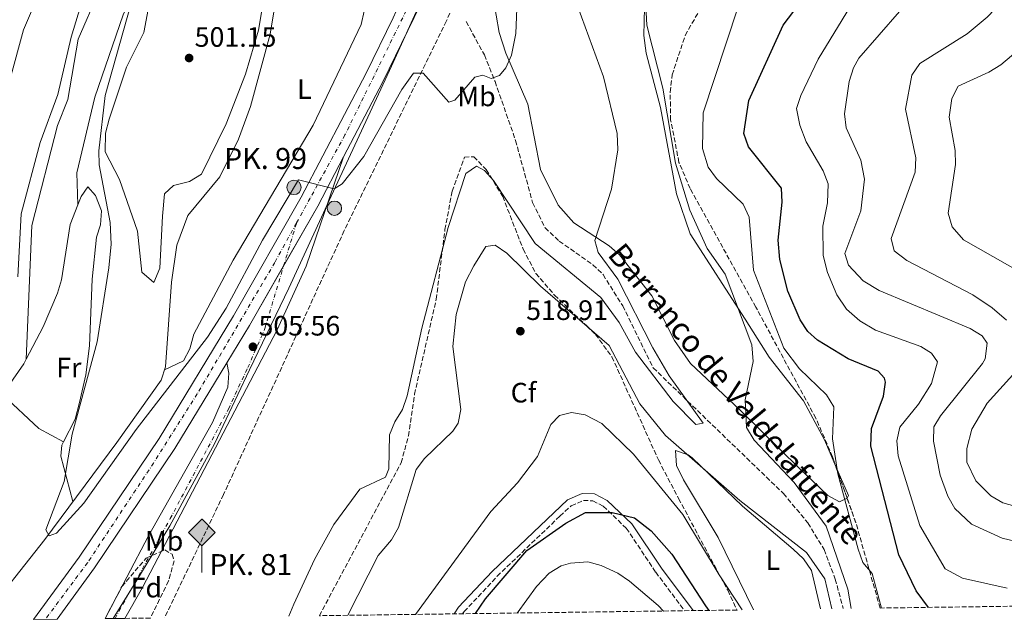
# Model space of a CAD drawing. Units: metres. Extents: x 594833 to 598327, y 4652734 to 4655094.
# Drawn here: x 596811 to 597163, y 4652760 to 4652974 of the extents above; entities that cross this region are included whole.
import ezdxf
from ezdxf.enums import TextEntityAlignment as Align

# ---------------------------------------------------------------- set-up
doc = ezdxf.new("R2010")
doc.units = ezdxf.units.M
doc.header["$MEASUREMENT"] = 0
for name, pattern in [('DGN Style 2', [1.7399219301090239, 1.043953158065414, -0.6959687720436097]), ('DGN Style 3', [2.435890702152634, 1.739921930109024, -0.6959687720436097]), ('DGN Style 4', [2.7856150101045474, 1.391937544087219, -0.6959687720436097, 0.001739921930109024, -0.6959687720436097])]:
    doc.linetypes.add(name, pattern=pattern)
for name, color, linetype, lineweight in [('Acequia sin especificar', 4, 'Continuous', 0), ('Barranco lineal', 142, 'DGN Style 3', 13), ('Camino', 7, 'DGN Style 3', 0), ('Carretera', 9, 'Continuous', 0), ('Cota de punto acotado terreno', 7, 'Continuous', 0), ('Curva de nivel directora', 30, 'Continuous', 30), ('Curva de nivel intermedia', 30, 'Continuous', 0), ('Eje de carretera', 7, 'DGN Style 4', 0), ('Eje pista pavimentada', 7, 'DGN Style 4', 0), ('Etiqueta de uso rústico', 92, 'Continuous', 0), ('Etiqueta de zona arbolada', 92, 'Continuous', 0), ('Hito kilométrico (PK) carretera', 7, 'Continuous', 0), ('Hito kilométrico ferrocarril', 7, 'Continuous', 0), ('Límite de municipio', 7, 'Continuous', 0), ('Línea blanca (vial)', 7, 'Continuous', 13), ('Línea de asfalto', 7, 'Continuous', 13), ('Línea de cambio de uso (parcela vista)', 92, 'Continuous', 0), ('Línea de ferrocarril desmantelado', 7, 'DGN Style 3', 0), ('Margen derecho', 7, 'Continuous', 0), ('pavimentado', 23, 'Continuous', 0), ('Pontón-alcantarilla (pasos de agua)', 1, 'DGN Style 2', 0), ('Punto acotado terreno (símbolo)', 7, 'Continuous', 0), ('Texto de arroyo-regatas y barrancos', 142, 'Continuous', 0), ('Texto de Punto Kilométrico carretera', 7, 'Continuous', 0), ('Texto de Punto Kilométrico Ferrocarril', 7, 'Continuous', 0), ('Zona arbolada', 92, 'DGN Style 3', 0)]:
    doc.layers.add(name, color=color, linetype=linetype, lineweight=lineweight)
doc.styles.add('Style-Arial', font='arial.ttf')

# ---------------------------------------------------------------- blocks, each defined once
blk = doc.blocks.new('5PATER')
at = {"layer": 'Punto acotado terreno (símbolo)', "linetype": 'Continuous', "lineweight": 0}
h = blk.add_hatch(color=51, dxfattribs=at)
edge = h.paths.add_edge_path()
edge.add_ellipse((0, 0), major_axis=(-0.1095731443231308, -0.1110710700762829), ratio=0.9994222409660317, start_angle=0, end_angle=360)
blk = doc.blocks.new('5HITFE')
at = {"layer": 'Carretera', "linetype": 'Continuous', "lineweight": 0}
blk.add_hatch(color=2, dxfattribs=at).paths.add_polyline_path([(0, 0.9550000000000001), (-0.475, 1.43), (0, 1.905), (0.005, 1.91), (0.475, 1.43)])
at = {"layer": 'Carretera', "color": 4, "linetype": 'Continuous', "lineweight": 0}
blk.add_line((0, 0.9550000000000001), (-0.475, 1.43), dxfattribs=at)
at = {"layer": 'Carretera', "color": 7, "linetype": 'Continuous', "lineweight": 0}
blk.add_line((0, 0.9550000000000001), (0, 0), dxfattribs=at)
at = {"layer": 'Carretera', "color": 7, "linetype": 'Continuous', "lineweight": 0, "flags": 128}
blk.add_lwpolyline([(0, 0.9550000000000001), (0.475, 1.43), (0.005, 1.91), (0, 1.905), (-0.475, 1.43), (0, 0.9550000000000001)], close=True, dxfattribs=at)
blk = doc.blocks.new('5HITCA')
at = {"layer": 'Pontón-alcantarilla (pasos de agua)', "linetype": 'Continuous', "lineweight": 0}
h = blk.add_hatch(color=1, dxfattribs=at)
edge = h.paths.add_edge_path()
edge.add_arc((0, 0), 0.2558578010358639, 0, 360)
at = {"layer": 'Pontón-alcantarilla (pasos de agua)', "color": 7, "linetype": 'Continuous', "lineweight": 0}
blk.add_circle((0, 0), 0.2558578010358639, dxfattribs=at)

msp = doc.modelspace()

# ---------------------------------------------------------------- linework, layer by layer
at = {"layer": 'Acequia sin especificar', "color": 4, "linetype": 'Continuous', "lineweight": 0}
msp.add_polyline3d([(596797.5, 4652759.960000001, 505.0299999999989), (596820.4199999999, 4652788.82, 504.4600000000065), (596846.0700000003, 4652823.33, 502.6999999999971), (596861.8499999996, 4652845.529999999, 502.3600000000006), (596863.4500000002, 4652850.279999999, 502.1900000000023), (596865.6100000005, 4652880.49, 501.8600000000006), (596867.4500000002, 4652893.680000001, 501.5899999999965), (596871.4000000004, 4652904.279999999, 501.3800000000047), (596882.8399999999, 4652918.01, 501.3300000000018), (596889.4299999997, 4652931.49, 501.2700000000041), (596893.7699999996, 4652943.180000001, 500.7799999999989), (596900.6799999997, 4652968.960000001, 500.5200000000041), (596905.6699999999, 4652999.359999999, 499.9499999999971), (596910.2999999998, 4653015.189999999, 499.7400000000052)], dxfattribs=at)
at = {"layer": 'Barranco lineal', "color": 142, "linetype": 'DGN Style 3', "lineweight": 13}
msp.add_polyline3d([(596970.5899999999, 4652973.4, 503.6399999999995), (596977.1500000004, 4652961.51, 503.820000000007), (596980.9199999999, 4652952.039999999, 504.6900000000023), (596988.2400000002, 4652931.060000001, 505.4799999999959), (596994.3399999999, 4652908.859999999, 506.2200000000012), (596998.7800000003, 4652899.92, 506.5), (597003.7999999998, 4652895.16, 506.7700000000041), (597015.8399999999, 4652886.699999999, 506.7799999999989), (597019.4400000004, 4652883.199999999, 507), (597026.4800000006, 4652872.08, 507.9199999999983), (597037.3300000001, 4652849.960000001, 508.9400000000023), (597083.7599999999, 4652805.16, 510.8300000000018), (597092.5, 4652794.699999999, 511.3899999999995), (597098.25, 4652785.210000001, 512.3099999999977), (597102.2400000002, 4652774.67, 513.570000000007), (597105.1299999999, 4652764.15, 514.070000000007)], dxfattribs=at)
at = {"layer": 'Camino', "color": 7, "linetype": 'DGN Style 3', "lineweight": 0}
msp.add_polyline3d([(596969.3799999993, 4652762.300000001, 523.7299999999959), (596969.8799999978, 4652763.050000003, 523.7299999999959), (596981.6700000005, 4652775.640000001, 524.1000000000058), (597004.0799999982, 4652797.100000003, 524.279999999999), (597008.1000000016, 4652800.809999999, 524.279999999999), (597012.4299999988, 4652802.690000001, 524.4600000000065), (597015.7800000015, 4652802.539999999, 524.4600000000065), (597019.5100000021, 4652800.660000001, 524.8300000000019), (597027.7300000008, 4652792.780000002, 525.1999999999971), (597038.2099999995, 4652777.140000001, 526.1199999999955), (597048.5300000014, 4652763.38, 526.6100000000007)], dxfattribs=at)
at = {"layer": 'Carretera', "color": 9, "linetype": 'Continuous', "lineweight": 0}
msp.add_polyline3d([(597034.6600000004, 4653137.319999999, 498.9100000000035), (597016.7399999987, 4653107.780000002, 499.3099999999977), (596940.8900000001, 4652951.989999999, 504.1900000000023), (596926.9100000013, 4652925.239999998, 504.3300000000018), (596917.7000000001, 4652907.609999999, 504.4199999999983), (596893.3999999992, 4652865.069999999, 505.3300000000018), (596885.3200000012, 4652851.789999999, 505.8500000000058), (596866.7199999979, 4652821.220000001, 507.070000000007), (596838.0799999984, 4652778.649999999, 508.5299999999989), (596824.73, 4652760.330000001, 509.4700000000012), (596816.3900000005, 4652760.210000001, 509.6699999999983), (596832.6099999989, 4652782.469999999, 508.5299999999989), (596861.1000000008, 4652824.82, 507.070000000007), (596887.649999998, 4652868.449999999, 505.3300000000018), (596911.8500000006, 4652910.809999999, 504.4199999999983), (596934.9299999989, 4652954.989999998, 504.1900000000023), (596944.5599999981, 4652974.770000001, 503.0500000000029), (596945.6900000012, 4652977.09, 503.0200000000041), (597010.879999998, 4653110.98, 499.3099999999977), (597029.0300000021, 4653140.899999998, 498.9100000000035)], dxfattribs=at)
at = {"layer": 'Curva de nivel directora', "color": 30, "linetype": 'Continuous', "lineweight": 30, "flags": 128}
for points, elevation in [([(597135.5199999979, 4652764.560000001), (597131.1199999992, 4652770.41), (597124.9099999998, 4652783.350000001), (597114.9099999996, 4652822.020000001), (597115.150000001, 4652828.380000002), (597119.4999999985, 4652839.820000002), (597120.1399999999, 4652844.84), (597119.7699999989, 4652846.29), (597117.5099999991, 4652848.82), (597106.8200000006, 4652853.220000002), (597095.9399999996, 4652859.810000001), (597092.5299999987, 4652862.930000002), (597089.7599999993, 4652867.12), (597085.3899999995, 4652877.350000001), (597082.5099999984, 4652888.550000001), (597081.9000000005, 4652895.54), (597083.3299999987, 4652909.029999999), (597083.0899999996, 4652913.980000001), (597071.3700000005, 4652928.76), (597069.6799999987, 4652933.51), (597071.4699999989, 4652945.330000001), (597083.6799999997, 4652972.110000002), (597096.9700000001, 4652989.78)], 525.0000000000001), ([(596973.959999999, 4652762.359999999), (596977.4799999995, 4652767.560000001), (596992.3099999999, 4652784.900000001), (597006.1599999992, 4652794.57), (597013.1299999984, 4652798.400000001), (597022.6500000004, 4652798.450000001), (597030.6099999998, 4652796.52), (597036.6000000001, 4652791.83), (597044.0299999998, 4652783.480000001), (597055.9700000001, 4652765.140000002), (597057.1799999994, 4652763.49)], 525.0000000000006)]:
    msp.add_lwpolyline(points, dxfattribs=dict(at, elevation=elevation))
at = {"layer": 'Curva de nivel intermedia', "color": 30, "linetype": 'Continuous', "lineweight": 0, "flags": 128}
for points, elevation in [([(596910.8900000012, 4652917.029999999), (596923.5400000003, 4652913.779999999), (596926.380000001, 4652915.59), (596934.1500000005, 4652925.310000001), (596947.7100000014, 4652949.23), (596951.9000000001, 4652955.01), (596955.2900000009, 4652955.05), (596964.4500000007, 4652944.660000001), (596966.6100000021, 4652945.4), (596973.72, 4652953.640000001), (596976.6300000001, 4652954.34), (596979.5000000001, 4652953.119999998), (596982.5600000002, 4652954.17), (596984.7900000007, 4652956.880000001), (596986.8499999995, 4652961.440000001), (596988.3500000014, 4652969.109999999), (596988.7900000018, 4652981.029999999), (596987.9700000014, 4653000.489999998), (596990.6500000014, 4653012.939999999), (597009.6700000007, 4653054.279999998), (597026.5199999993, 4653085.430000001), (597043.1100000012, 4653112.61), (597061.3800000015, 4653133.71), (597109.7000000017, 4653181.960000001)], 505), ([(596771.0100000014, 4653059.929999999), (596825.0600000003, 4653038.02), (596835.3300000009, 4653032.939999999), (596836.4999999999, 4653031.819999999), (596837.6900000012, 4653028.929999999), (596837.3899999995, 4653023.929999999), (596833.1699999995, 4653012.63), (596823.4000000019, 4652995.279999998), (596812.8200000004, 4652970.430000001), (596803.2000000002, 4652935.539999999)], 515.0000000000001), ([(596810.1699999995, 4653051.970000001), (596814.8000000007, 4653048.34), (596823.2300000018, 4653045.05), (596841.0599999997, 4653040.349999999), (596846.1800000005, 4653037.519999999), (596850.2700000008, 4653034.15), (596850.7300000013, 4653032.65), (596849.5399999999, 4653023.75), (596835.9900000005, 4652988.339999998), (596829.8000000011, 4652967.909999999), (596824.9599999997, 4652947.449999998), (596818.7600000015, 4652930.25), (596811.9900000012, 4652904.859999998), (596810.7400000016, 4652882.399999999)], 510), ([(596907.3799999999, 4652761.449999999), (596909.1200000009, 4652765.75), (596916.5900000009, 4652781.67), (596923.4500000007, 4652794.139999999), (596932.7100000011, 4652806.679999999), (596941.8500000007, 4652810.970000001), (596943.0900000012, 4652814.01), (596943.3100000003, 4652826.119999998), (596945.1699999999, 4652830.77), (596947.9500000007, 4652835.079999999), (596949.5399999997, 4652839.96), (596954.8600000017, 4652864.06), (596964.2100000015, 4652900.009999999), (596970.5700000006, 4652919.289999999), (596974.3000000011, 4652921.83), (596977.2100000012, 4652920.289999999), (596980.4099999998, 4652916.699999998), (596995.2000000001, 4652894.349999999), (597018.7099999996, 4652875.039999999), (597025.1500000014, 4652866.119999998), (597031.05, 4652855.59), (597044.420000001, 4652838.020000001), (597052.5200000012, 4652829.819999999), (597055.1200000007, 4652830.289999999), (597043.0199999994, 4652847.17), (597037.140000001, 4652857.09), (597024.7699999993, 4652881.57), (597017.7199999995, 4652891.079999999), (597016.47, 4652895.390000001), (597022.5000000005, 4652913.63), (597024.6799999998, 4652927.710000001), (597024.4299999995, 4652933.519999999), (597019.5800000014, 4652953.730000001), (597006.5800000017, 4652989.539999999)], 510), ([(597163.3100000002, 4652866.999999999), (597158.2600000009, 4652871.34), (597151.2800000005, 4652876), (597127.8300000012, 4652888.279999998), (597123.2600000004, 4652891.649999999), (597122.2099999997, 4652896.109999998), (597130.7300000002, 4652919.779999998), (597130.9699999995, 4652924.789999997), (597127.3100000004, 4652942.169999998), (597129.5099999999, 4652954.259999999), (597132.4000000021, 4652958.449999999), (597149.2500000009, 4652969.069999998), (597156.4000000014, 4652974.980000001), (597162.2300000007, 4652981.039999999), (597165.2000000011, 4652985.699999998)], 540.0000000000001), ([(597107.9600000004, 4652764.189999999), (597106.730000001, 4652771.029999999), (597099.0199999998, 4652793.48), (597087.5399999998, 4652809.100000001), (597073.3799999999, 4652824.130000001), (597070.5999999995, 4652828.710000001), (597070.120000001, 4652838.55), (597073.02, 4652852.24), (597072.5000000015, 4652858.119999999), (597062.9999999999, 4652883.359999998), (597056.6200000006, 4652892.569999999), (597050.3799999999, 4652906.2), (597045.2600000014, 4652922.99), (597040.8100000012, 4652949.71), (597035.0700000012, 4652972.12), (597034.4400000009, 4652983.680000001)], 515.0000000000001), ([(596850.9900000006, 4652979.519999999), (596841.8900000012, 4652947.039999999), (596839.6600000005, 4652927.32), (596839.7800000012, 4652922.329999999), (596843.6500000004, 4652901.740000002), (596843.980000001, 4652894.09), (596843.200000001, 4652885.58), (596839.0400000013, 4652859.21), (596830.1400000008, 4652826.34), (596827.280000002, 4652809.460000001), (596820.7100000007, 4652792.199999999), (596821.9800000002, 4652790.100000001), (596824.5900000009, 4652791.05), (596834.3099999995, 4652801.689999999), (596852.9400000019, 4652827.990000002), (596878.4299999997, 4652860.92), (596885.0400000013, 4652871.21), (596897.9900000021, 4652895.539999999), (596910.8900000012, 4652917.029999999)], 505), ([(597118.7499999997, 4652764.330000001), (597115.3600000012, 4652776.650000001), (597112.1400000004, 4652780.569999999), (597110.3900000001, 4652785.33), (597103.1700000004, 4652812.17), (597101.3100000008, 4652824.619999998), (597101.74, 4652836.109999999), (597099.1100000015, 4652840.369999999), (597089.4900000012, 4652849.59), (597083.9200000011, 4652856.979999999), (597073.1100000017, 4652884.76), (597071.5100000014, 4652903.739999999), (597069.3800000012, 4652908.279999998), (597059.8600000015, 4652917.470000001), (597056.9800000006, 4652921.539999999), (597054.8600000015, 4652928.220000001), (597055.1200000007, 4652940.84), (597067.5100000004, 4652978.329999999)], 520), ([(597163.5700000017, 4652771.380000001), (597147.6799999997, 4652774.970000001), (597141.4900000005, 4652778.359999998), (597132.390000001, 4652793.8), (597124.74, 4652818.609999999), (597124.1900000002, 4652823.99), (597125.300000001, 4652828.859999998), (597131.9700000007, 4652836.989999999), (597136.5400000017, 4652844.369999998), (597138.7300000022, 4652852.16), (597136.5799999997, 4652855.180000001), (597132.7199999995, 4652857.529999998), (597116.6300000007, 4652863.390000001), (597111.0200000004, 4652866.749999999), (597106.2999999997, 4652870.84), (597102.8300000007, 4652875.949999999), (597099.4500000011, 4652883.899999999), (597097.8799999999, 4652889.98), (597097.8399999995, 4652900.429999999), (597099.4600000001, 4652908.759999999), (597099.7500000006, 4652915.59), (597097.9700000014, 4652920.259999999), (597091.8800000006, 4652930.53), (597089.6000000007, 4652936.529999999), (597088.4699999996, 4652942.430000001), (597089.9200000003, 4652947.079999999), (597096.1100000017, 4652960.07), (597108.9999999999, 4652981.189999998)], 530.0000000000001), ([(597181.3500000003, 4652784.600000001), (597161.7300000022, 4652789.289999999), (597150.8400000001, 4652794.220000001), (597144.9100000003, 4652799.859999998), (597142.4200000003, 4652804.220000001), (597139.7200000001, 4652811.649999999), (597137.2700000004, 4652823.829999999), (597137.4300000013, 4652828.95), (597139.7400000002, 4652832.84), (597154.7400000006, 4652851.500000001), (597155.7599999999, 4652853.230000001), (597156.4300000003, 4652858.710000001), (597154.6199999999, 4652861.390000002), (597150.3399999995, 4652863.990000002), (597117.9500000017, 4652877.560000001), (597112.2600000009, 4652880.989999999), (597106.9800000014, 4652886.589999998), (597105.6500000015, 4652890.769999999), (597111.3700000013, 4652905.999999999), (597112.660000001, 4652917.220000001), (597111.3300000011, 4652923.989999999), (597106.1000000008, 4652935.489999999), (597105.5800000001, 4652940.470000001), (597107.2100000016, 4652952.059999999), (597108.7200000006, 4652956.890000001), (597110.7099999997, 4652960.42), (597125.1700000013, 4652976.999999999)], 535), ([(597174.950000001, 4652880.279999998), (597147.9700000002, 4652895.55), (597143.9000000021, 4652900.279999999), (597142.5499999998, 4652905.119999998), (597145.0900000012, 4652922.480000001), (597144.9800000017, 4652927.480000001), (597142.9099999998, 4652939.380000001), (597143.8600000018, 4652945.949999998), (597146.1300000006, 4652950.430000001), (597157.0200000004, 4652955.32), (597161.2400000005, 4652958.009999999), (597167.3200000002, 4652963.119999999)], 545), ([(596928.4700000009, 4652761.74), (596939.2500000012, 4652783.019999999), (596943.9900000021, 4652788.699999998), (596946.4500000007, 4652793.07), (596952.7800000008, 4652813.730000001), (596955.8300000017, 4652817.699999998), (596965.8900000001, 4652827.4), (596967.7300000018, 4652830.199999999), (596968.7800000003, 4652835.13), (596965.9300000003, 4652857.63), (596967.0900000003, 4652868.970000001), (596970.4499999998, 4652880.649999999), (596973.4200000004, 4652886.309999999), (596977.6000000002, 4652893.249999999), (596981.0300000012, 4652893.66), (596985.1300000005, 4652890.8), (596997.1900000017, 4652879.050000002), (597021.6800000002, 4652857.980000001), (597032.6200000015, 4652837.130000001), (597041.6600000005, 4652825.800000001), (597068.2700000004, 4652802.659999999), (597091.9499999998, 4652784.159999999), (597098.5800000017, 4652774.800000001), (597101.0500000014, 4652764.09)], 515), ([(597167.5599999994, 4652800.239999999), (597162.0200000005, 4652801.810000001), (597157.72, 4652804.329999999), (597152.3500000011, 4652809.640000001), (597149.1900000006, 4652816.31), (597149.1300000002, 4652821.209999999), (597150.99, 4652828.09), (597156.4500000004, 4652837.41), (597166.6600000008, 4652848.640000001)], 540.0000000000001), ([(596952.6100000008, 4652762.070000002), (596979.4500000009, 4652798.739999999), (596988.9400000015, 4652808.930000001), (596996.1100000021, 4652818.390000001), (597000.8500000006, 4652829.73), (597003.9300000007, 4652832.96), (597008.1900000009, 4652834.02), (597013.0900000005, 4652833.259999999), (597018.9800000001, 4652830.119999999), (597030.27, 4652819.229999999), (597047.9300000002, 4652797.630000001), (597060.8099999992, 4652776.159999999), (597069.0599999994, 4652763.66)], 520), ([(596988.8299999997, 4652762.560000001), (596995.6600000005, 4652772.039999997), (597000.2500000015, 4652776.800000001), (597004.5099999995, 4652779.420000001), (597007.8900000014, 4652780.350000001), (597014.0200000004, 4652780.829999999), (597018.8000000013, 4652779.439999999), (597024.7100000011, 4652776.820000002), (597028.8600000018, 4652773.929999999), (597039.1200000013, 4652765.27), (597041.0300000003, 4652763.269999999)], 530.0000000000001)]:
    msp.add_lwpolyline(points, dxfattribs=dict(at, elevation=elevation))
at = {"layer": 'Eje de carretera', "color": 7, "linetype": 'DGN Style 4', "lineweight": 0}
for points in [[(597680.8099999983, 4653726.430000001, 481.6199999999956), (597630.1499999979, 4653680.800000002, 482.1100000000008), (597542.8500000007, 4653603.580000003, 483.699999999997), (597464.9400000012, 4653535.149999999, 485.8000000000029), (597375.3700000008, 4653455.600000003, 488.320000000007), (597258.6000000006, 4653357.59, 490.479999999996), (597223.6299999988, 4653330.210000002, 491.2299999999958), (597175.4899999975, 4653291.300000002, 493.320000000007), (597125.0399999995, 4653249.88, 495.0800000000017), (597110.8999999975, 4653236.350000001, 495.6199999999953), (597091.1400000007, 4653216.370000001, 496.6799999999931), (597072.4299999999, 4653195.550000001, 497.3200000000069), (597060.4499999994, 4653180.830000003, 497.6499999999942), (597046.5699999989, 4653160.86, 498.2100000000065), (597029.2100000005, 4653135.170000002, 498.9700000000013), (597009.0300000013, 4653100.890000001, 499.5899999999965), (596993.8999999991, 4653068.720000001, 500.5899999999965), (596979.2299999996, 4653038.140000001, 501.5399999999935), (596958.2100000001, 4652995.450000001, 502.8399999999967), (596927.399999998, 4652932.980000001, 504.3000000000029), (596914.9999999995, 4652910.480000001, 504.4199999999983), (596910.1099999989, 4652901.590000001, 504.5899999999967)], [(596910.1099999989, 4652901.590000001, 504.5899999999967), (596902.3900000008, 4652887.550000002, 504.8800000000047), (596874.7199999993, 4652840.649999999, 506.3600000000007), (596859.1600000003, 4652816.039999999, 507.3099999999977), (596835.6200000015, 4652780.5, 508.529999999999), (596820.5599999987, 4652760.27, 509.570000000007)]]:
    msp.add_polyline3d(points, dxfattribs=at)
at = {"layer": 'Eje pista pavimentada', "color": 7, "linetype": 'DGN Style 4', "lineweight": 0, "extrusion": (0.008235864211321137, 0.02753821382328326, 0.9995868233025663), "elevation": 133553.0510116097, "flags": 128}
msp.add_lwpolyline([(761316.7634204949, -4626900.487554995), (761316.7634204949, -4626916.414693078)], dxfattribs=at)
at = {"layer": 'Eje pista pavimentada', "color": 7, "linetype": 'DGN Style 4', "lineweight": 0}
msp.add_polyline3d([(596845.4099999993, 4652760.609999999, 507.7899999999935), (596865.1000000013, 4652796.220000001, 507.3399999999967), (596885.8500000006, 4652835.220000001, 506.550000000003), (596892.7600000016, 4652850.059999999, 506.179999999993), (596898.8500000003, 4652863.940000001, 505.7200000000012), (596905.5482718302, 4652886.336974637, 505.0478000000004)], dxfattribs=at)
at = {"layer": 'Límite de municipio', "color": 7, "linetype": 'Continuous', "lineweight": 0}
msp.add_polyline3d([(596844.7300000006, 4652760.600000001, 507.77), (596852.8399999999, 4652773.690000001, 507.7), (596864.9899999984, 4652793.670000002, 507.3800000000001), (596880.870000001, 4652822.859999999, 506.81), (596893.3299999982, 4652849.210000001, 506.23), (596907.4200000018, 4652878.38, 505.53), (596921.7399999984, 4652909.59, 504.91), (596944.0500000007, 4652957.550000001, 504.06), (596965.7100000009, 4653005.510000002, 502.53), (596983.5300000012, 4653043.75, 501.34), (596999.370000001, 4653076.370000001, 500.3200000000001), (597015.5899999999, 4653108.109999999, 499.3200000000001), (597027.7300000006, 4653129.75, 499.03), (597044.2699999996, 4653156.02, 498.35), (597058.7100000009, 4653175.91, 497.76), (597075.8099999987, 4653197.609999999, 497.28), (597098.4800000006, 4653222.430000001, 496.29), (597126.3599999994, 4653249.230000001, 495.06), (597169.6799999997, 4653285.109999999, 493.61)], dxfattribs=at)
at = {"layer": 'Línea blanca (vial)', "color": 7, "linetype": 'Continuous', "lineweight": 13, "extrusion": (0.3124797063105413, -0.1584596016910922, 0.9366146420892523), "elevation": -550300.7718407256, "flags": 128}
msp.add_lwpolyline([(4419819.459130742, 1472548.90868205), (4419799.569859417, 1472549.165559765), (4419775.100981968, 1472550.464504747)], dxfattribs=at)
at = {"layer": 'Línea blanca (vial)', "color": 7, "linetype": 'Continuous', "lineweight": 13, "extrusion": (0.4202296275115224, -0.221222545446607, 0.880038434130948), "elevation": -778041.6534370002, "flags": 128}
msp.add_lwpolyline([(4395280.707295644, 1442846.645646562), (4395256.229670823, 1442847.603527454), (4395240.714637503, 1442848.698489124)], dxfattribs=at)
at = {"layer": 'Línea blanca (vial)', "color": 7, "linetype": 'Continuous', "lineweight": 13}
for points in [[(597733.8500000014, 4653778.56, 481.0599999999979), (597729.5699999988, 4653773.100000001, 481.0800000000019), (597705.489999997, 4653746.25, 481.8099999999976), (597690.2399999985, 4653731.030000002, 481.6000000000058), (597655.7399999985, 4653699.590000001, 481.7100000000065), (597554.9699999976, 4653610.420000004, 483.4299999999931), (597403.8400000003, 4653476.180000001, 487.5099999999948), (597347.7199999995, 4653427.859999999, 489.2299999999959), (597276.0500000005, 4653368.04, 490.2799999999989), (597236.1900000006, 4653335.63, 490.779999999999), (597167.9499999982, 4653281.25, 493.7400000000054), (597127.8700000015, 4653247.630000001, 495.0599999999977), (597107.7699999983, 4653228.969999999, 495.8300000000018), (597087.019999999, 4653207.02, 496.3800000000048), (597069.0500000004, 4653186.199999999, 497.4499999999972), (597052.9100000003, 4653164.609999999, 498.0299999999989), (597034.6599999999, 4653137.32, 498.9100000000035), (597016.7399999984, 4653107.780000002, 499.3099999999977), (596940.8899999995, 4652951.99, 504.1900000000024), (596926.9100000008, 4652925.239999999, 504.3300000000019)], [(596944.5599999975, 4652974.770000001, 503.050000000003), (596934.9299999983, 4652954.989999999, 504.1900000000024), (596911.8500000001, 4652910.809999999, 504.4199999999983), (596887.6499999977, 4652868.45, 505.3300000000018), (596861.1000000003, 4652824.819999999, 507.070000000007), (596832.6099999985, 4652782.469999999, 508.529999999999), (596816.39, 4652760.210000001, 509.6699999999984)], [(596885.3200000008, 4652851.789999999, 505.850000000006), (596866.7199999974, 4652821.220000001, 507.070000000007), (596838.079999998, 4652778.649999999, 508.529999999999), (596824.7299999995, 4652760.330000003, 509.4700000000011)]]:
    msp.add_polyline3d(points, dxfattribs=at)
at = {"layer": 'Línea de asfalto', "color": 7, "linetype": 'Continuous', "lineweight": 13}
for points in [[(596926.9100000008, 4652925.239999999, 504.3300000000019), (596913.5899999992, 4652886.270000001, 505.7200000000012), (596903.2199999979, 4652863.500000001, 506.0200000000041), (596855.1900000006, 4652771.61, 507.8099999999978), (596848.9099999998, 4652760.66, 507.929999999993)], [(596885.3200000008, 4652851.789999999, 505.850000000006), (596885.9800000001, 4652848.04, 506.0399999999935), (596885.6400000004, 4652843.13, 506.2799999999989), (596880.2199999979, 4652830.480000001, 506.6100000000006), (596857.3999999989, 4652790.080000003, 507.5099999999947), (596841.8999999979, 4652760.56, 507.6499999999941)]]:
    msp.add_polyline3d(points, dxfattribs=at)
at = {"layer": 'Línea de cambio de uso (parcela vista)', "color": 92, "linetype": 'Continuous', "lineweight": 0, "elevation": 505.8300000000018, "flags": 128}
msp.add_lwpolyline([(596832.1995999999, 4652908.100199999), (596832.2000000002, 4652908.09)], dxfattribs=at)
at = {"layer": 'Línea de cambio de uso (parcela vista)', "color": 92, "linetype": 'Continuous', "lineweight": 0, "extrusion": (-0.5019850498514883, 0.3573179743133225, 0.7876134045064386), "elevation": 1363356.800183197, "flags": 128}
msp.add_lwpolyline([(-4136694.01291789, -1741873.056757013), (-4136707.306805188, -1741873.325514134), (-4136709.200132652, -1741873.648963977)], dxfattribs=at)
at = {"layer": 'Línea de cambio de uso (parcela vista)', "color": 92, "linetype": 'Continuous', "lineweight": 0, "extrusion": (0.0007676058171892132, 0.01957397954183576, 0.9998081166434913), "elevation": 92041.16076614303, "flags": 128}
msp.add_lwpolyline([(-414030.9554080666, -4671759.334267478), (-414030.9554080667, -4671759.344477276)], dxfattribs=at)
at = {"layer": 'Línea de cambio de uso (parcela vista)', "color": 92, "linetype": 'Continuous', "lineweight": 0, "extrusion": (-0.09476584268551032, -0.2646919943508311, 0.9596653495811365), "elevation": -1287638.226581854, "flags": 128}
msp.add_lwpolyline([(-1006432.896345422, 4397050.190018143), (-1006442.822464323, 4397051.754692109), (-1006459.039282264, 4397059.115666813)], dxfattribs=at)
at = {"layer": 'Línea de cambio de uso (parcela vista)', "color": 92, "linetype": 'Continuous', "lineweight": 0}
for points in [[(596813.7303999999, 4652853.0702, 508.2897999999987), (596815.7699999996, 4652900.75, 507.4100000000035), (596824.8700000001, 4652936.310000001, 507.429999999993), (596828.5899999999, 4652945.609999999, 507.429999999993), (596832.2100000001, 4652967.189999999, 507.3500000000058), (596846.7400000002, 4653000.480000001, 506.3999999999942), (596858.5, 4653024.59, 505.0399999999936), (596862.9699999997, 4653041.480000001, 504.8600000000006)], [(596883.9400000004, 4653039.970000001, 502.7299999999959), (596877.2699999996, 4653026.27, 504.1399999999995), (596861.1500000004, 4653001.810000001, 504.1999999999971), (596848.29, 4652975.859999999, 505.3999999999942), (596838.2400000002, 4652946.52, 505.7299999999959), (596831.7400000002, 4652919.470000001, 505.8600000000006), (596832.1995999999, 4652908.100199999, 505.8300000000018)], [(596909.0899999999, 4653011.07, 499.7899999999936), (596917.5999999996, 4653002.359999999, 500.1499999999942), (596926.1699999999, 4652986.730000001, 499.9700000000012), (596933.4100000003, 4652979.25, 500.3999999999942), (596934.2300000006, 4652977.130000001, 500.5), (596933.2000000002, 4652972.430000001, 500.6499999999942), (596916.0899999999, 4652936.480000001, 501.7400000000052), (596887.5300000003, 4652888.41, 501.9199999999983), (596873.4600000001, 4652861.930000001, 502.1100000000006), (596872.0300000003, 4652856.77, 502.2799999999989), (596869.8300000001, 4652852.460000001, 502.4100000000035), (596863.0899999999, 4652849.199999999, 502.2299999999959)], [(597049.6102, 4653008.790300001, 516.5), (597039.1600000003, 4652995.380000001, 516.3300000000017), (597036.7100000001, 4652991.060000001, 516.1300000000047), (597034.25, 4652978.49, 514.9900000000052), (597033.9699999997, 4652968.51, 513.7700000000041), (597034.7699999996, 4652962.180000001, 513.3300000000017), (597039.8899999997, 4652942.84, 513.3699999999953), (597045.6799999997, 4652911.970000001, 513.5200000000041), (597050.5599999996, 4652897.74, 513.6000000000058), (597070.0999999996, 4652867.34, 513.9199999999983), (597078.6799999997, 4652853.75, 515.2400000000052), (597090.9100000003, 4652838.17, 517.1499999999943), (597098.3600000005, 4652824.279999999, 517.1199999999953), (597102.4521000005, 4652814.8224, 517.9642000000022)], [(596857.9600000001, 4652981.609999999, 501.7299999999959), (596855.6399999997, 4652969.480000001, 501.8399999999965), (596849.4500000002, 4652957.199999999, 502.5299999999989), (596843.29, 4652938.58, 503.2599999999948), (596842.0099999999, 4652933.600000001, 503.2899999999936), (596841.8799999999, 4652927, 503.3000000000029), (596847.0599999996, 4652917.130000001, 503.3899999999995), (596853.4600000001, 4652898.640000001, 502.8800000000047), (596854.9600000001, 4652884.100000001, 503.070000000007), (596859.2300000006, 4652880.380000001, 503.0099999999948), (596861.3899999997, 4652885.470000001, 503.0200000000041), (596862.3200000003, 4652904, 502.7799999999989), (596863.04, 4652911.980000001, 502.0200000000041), (596866.3099999996, 4652915.01, 501.7899999999936), (596871.9699999997, 4652916.350000001, 501.6399999999995), (596876.1900000004, 4652919, 501.5599999999977), (596885, 4652936.949999999, 501.929999999993), (596891.9199999999, 4652954.65, 501.1900000000023), (596896.5700000003, 4652970.310000001, 500.7100000000065), (596900.7699999996, 4652994.970000001, 500.8600000000006)], [(597106.4687000001, 4652803.524300001, 518.934699999998), (597103.7699999996, 4652802.17, 520.0599999999977), (597099.5700000003, 4652804.49, 518.6300000000047), (597089.5499999998, 4652814.050000001, 516.7100000000064), (597068.2300000006, 4652834.99, 514.9499999999971), (597050.6399999997, 4652851.57, 512.4900000000052), (597044.9699999997, 4652859.699999999, 512.1399999999994), (597036.8099999996, 4652875.609999999, 511.679999999993), (597025.3300000001, 4652890.199999999, 510.4600000000065), (597021.6299999999, 4652893.470000001, 510.1499999999942), (597008.9900000002, 4652901.630000001, 509.2200000000012), (597003.4100000003, 4652907.960000001, 508.7200000000012), (596997.1900000004, 4652920.66, 507.9700000000012), (596992.6100000005, 4652943.92, 507), (596984.7599999999, 4652962.189999999, 505.4600000000065), (596982.3899999997, 4652969.5, 505.1900000000023), (596980.29, 4652982.01, 505.3300000000018)], [(596832.1995999999, 4652908.100199999, 505.8350000000065), (596833.3799999999, 4652911.09, 505.679999999993), (596835.7599999999, 4652914.460000001, 505.3000000000029), (596838.4100000003, 4652911.369999999, 505.0800000000018), (596840.6299999999, 4652905.9, 504.8999999999942), (596840.2300000006, 4652901.01, 504.7200000000012), (596838.8600000005, 4652896.51, 504.6000000000058), (596837.2400000002, 4652881.600000001, 505.1100000000006), (596836.29, 4652857.800000001, 505.3899999999995), (596834.9600000001, 4652847.439999999, 505.8000000000029), (596832.7599999999, 4652837.65, 505.820000000007), (596831.1500000004, 4652831.680000001, 505.820000000007), (596827.0290999999, 4652823.5505, 506.1518000000069)], [(596813.7303999999, 4652853.0702, 508.2906999999978), (596819.8099999996, 4652864.609999999, 506.929999999993), (596824.9299999997, 4652876.619999999, 505.7799999999989), (596826.3399999999, 4652881.350000001, 505.6999999999971), (596829.4199999999, 4652901.060000001, 506.1999999999971), (596832.1995999999, 4652908.100199999, 505.8350000000065)], [(596827.0290999999, 4652823.5505, 506.1518000000069), (596826.4299999997, 4652822.369999999, 506.1999999999971), (596826.1399999997, 4652818.52, 505.9600000000065), (596830.4100000003, 4652802.26, 503.7700000000041)], [(597073.0599999996, 4652763.710000001, 518.7700000000041), (597060.4699999997, 4652789.480000001, 517.8699999999953), (597048.0999999996, 4652810.01, 516.75), (597045.6399999997, 4652815.130000001, 516.3899999999994), (597045.25, 4652820.470000001, 515.9700000000012), (597049.8399999999, 4652818.960000001, 515.8500000000058), (597051.2000000002, 4652817.83, 515.8899999999994), (597069.2199999997, 4652800.630000001, 516.7700000000041), (597087.2199999997, 4652785.359999999, 517.6000000000058), (597090.9299999997, 4652781.84, 517.7599999999948), (597093.7400000002, 4652777.74, 517.9100000000036), (597097.04, 4652764.039999999, 518.3999999999943)], [(597102.4521000005, 4652814.8224, 517.9642000000022), (597106.9400000004, 4652804.449999999, 518.8899999999994), (597106.4800000006, 4652803.529999999, 518.929999999993), (597106.4687000001, 4652803.524300001, 518.934699999998)]]:
    msp.add_polyline3d(points, dxfattribs=at)
at = {"layer": 'Línea de ferrocarril desmantelado', "color": 7, "linetype": 'DGN Style 3', "lineweight": 0}
msp.add_polyline3d([(597667.3700000008, 4653691.78, 484.7899999999936), (597630.5500000007, 4653659.859999999, 485.0200000000041), (597538.0900000002, 4653578.249999999, 487.9499999999971), (597506.8500000013, 4653549.420000002, 488.6900000000023), (597465.0199999999, 4653514.059999999, 490.2200000000012), (597405.3400000005, 4653460.680000001, 491.6600000000035), (597141.73, 4653229.04, 498.429999999993), (597083.7899999997, 4653176.170000001, 500.0200000000041), (597043.5599999987, 4653128.510000003, 501.1600000000035), (597011.98, 4653079.530000002, 502.5599999999977), (596983.9699999987, 4653021.190000001, 504.0299999999989), (596963.5599999992, 4652973.629999998, 505.0299999999989), (596927.1499999982, 4652898.899999999, 506.1000000000058), (596884.1099999998, 4652804.82, 507.9700000000012), (596863.079999999, 4652760.850000002, 508.8699999999953)], dxfattribs=at)
at = {"layer": 'Margen derecho', "color": 7, "linetype": 'Continuous', "lineweight": 0}
msp.add_polyline3d([(596966.3500000006, 4652762.260000004, 523.7299999999959), (596967.9100000008, 4652764.600000001, 523.7299999999959), (596979.889999999, 4652777.399999999, 524.1000000000058), (597006.7199999979, 4652802.930000001, 524.279999999999), (597011.9699999985, 4652805.210000002, 524.4600000000065), (597016.4299999997, 4652805.010000004, 524.4600000000065), (597020.9699999995, 4652802.720000001, 524.8300000000019), (597029.6499999987, 4652794.399999999, 525.1999999999971), (597040.2500000001, 4652778.590000001, 526.1199999999955), (597051.6299999994, 4652763.420000004, 526.6499999999943)], dxfattribs=at)
at = {"layer": 'pavimentado', "color": 23, "linetype": 'Continuous', "lineweight": 0}
msp.add_polyline3d([(596848.9100000003, 4652760.66, 507.929999999993), (596841.8999999984, 4652760.56, 507.6499999999942), (596857.3999999993, 4652790.080000003, 507.5099999999948), (596880.2199999985, 4652830.480000001, 506.6100000000006), (596885.6400000008, 4652843.13, 506.2799999999989), (596885.9800000006, 4652848.04, 506.0399999999936), (596885.3200000012, 4652851.789999999, 505.8500000000058), (596893.3999999992, 4652865.069999999, 505.3300000000018), (596917.7000000001, 4652907.609999999, 504.4199999999983), (596926.9100000013, 4652925.239999998, 504.3300000000018), (596913.5899999996, 4652886.270000001, 505.7200000000012), (596903.2199999985, 4652863.500000001, 506.0200000000041), (596855.190000001, 4652771.61, 507.8099999999977)], close=True, dxfattribs=at)
at = {"layer": 'Zona arbolada', "color": 92, "linetype": 'DGN Style 3', "lineweight": 0, "extrusion": (-0.006552463143670389, 0.01843110686868884, 0.9998086614579541), "elevation": 82362.75755096317, "flags": 128}
msp.add_lwpolyline([(-2121171.535307389, -4183176.392897064), (-2121171.53530739, -4183188.386027445)], dxfattribs=at)
at = {"layer": 'Zona arbolada', "color": 92, "linetype": 'DGN Style 3', "lineweight": 0, "extrusion": (-0.1242341722349889, -0.02357503095492058, 0.9919728264244752), "elevation": -183356.1255402453, "flags": 128}
msp.add_lwpolyline([(-4459863.917525857, 1442484.229849799), (-4459895.324695254, 1442481.38290223), (-4459904.621093865, 1442479.927795695)], dxfattribs=at)
at = {"layer": 'Zona arbolada', "color": 92, "linetype": 'DGN Style 3', "lineweight": 0}
for points in [[(597945.54, 4652775.600000001, 551.6199999999953), (597118.25, 4652764.33, 519.6000000000058), (597109.6200000001, 4652794.66, 519.2400000000052), (597101.2300000006, 4652818.26, 518.75), (597095.3399999999, 4652832.050000001, 518.4199999999983), (597073.9199999999, 4652871.619999999, 516.9799999999959), (597050.5, 4652913.9, 516.3899999999994), (597046.5199999996, 4652923.210000001, 516.1699999999983), (597043.54, 4652938.279999999, 515.7200000000012), (597043.3899999997, 4652948.25, 515.5), (597044.0999999996, 4652954.390000001, 515.6699999999983), (597048.7300000006, 4652968.460000001, 517.7599999999948), (597053.8700000001, 4652977.49, 518.8399999999965), (597057.8099999996, 4652983.060000001, 518.9600000000064), (597067.4600000001, 4652994.529999999, 519.1499999999943), (597077.4299999997, 4653003.91, 519.2400000000052), (597102.1799999997, 4653021.01, 519.2299999999959), (597108.0899999999, 4653026.100000001, 519.279999999999), (597139.4800000006, 4653059.300000001, 521.4400000000023), (597146.6100000005, 4653066.109999999, 525), (597153.1500000004, 4653072.359999999, 525), (597164.9100000003, 4653083.609999999, 522.5500000000029)], [(597102.4521000005, 4652814.8224, 518.8214000000007), (597101.2300000006, 4652818.26, 518.75), (597095.3399999999, 4652832.050000001, 518.4199999999983), (597073.9199999999, 4652871.619999999, 516.9799999999959), (597050.5, 4652913.9, 516.3899999999994), (597046.5199999996, 4652923.210000001, 516.1699999999983), (597043.54, 4652938.279999999, 515.7200000000012), (597043.3899999997, 4652948.25, 515.5), (597044.0999999996, 4652954.390000001, 515.6699999999983), (597048.7300000006, 4652968.460000001, 517.7599999999948), (597053.8700000001, 4652977.49, 518.8399999999965), (597057.8099999996, 4652983.060000001, 518.9600000000064), (597067.4600000001, 4652994.529999999, 519.1499999999943), (597077.4299999997, 4653003.91, 519.2400000000052), (597102.1799999997, 4653021.01, 519.2299999999959), (597108.0899999999, 4653026.100000001, 519.279999999999), (597139.4800000006, 4653059.300000001, 521.4400000000023), (597146.6100000005, 4653066.109999999, 525), (597153.1500000004, 4653072.359999999, 525), (597164.9100000003, 4653083.609999999, 522.5500000000029)], [(596918.2800000003, 4652761.600000001, 514.3600000000006), (596947.4100000003, 4652816.07, 512.029999999999), (596950.0599999996, 4652825.699999999, 511.8000000000029), (596952.2100000001, 4652840.600000001, 511.6199999999953), (596959.9699999997, 4652874.430000001, 510.9199999999983), (596963.0499999998, 4652899.24, 510.679999999993), (596965.6299999999, 4652912.91, 510.1600000000035), (596969.9800000006, 4652925.039999999, 509.429999999993), (596973.3099999996, 4652925.24, 509.25), (596977.7999999998, 4652920.630000001, 509.0899999999965), (596983.6500000004, 4652911.100000001, 508.8300000000018), (596990.9400000004, 4652892.300000001, 508.6499999999942), (596995.4800000006, 4652883.640000001, 510.7599999999948), (597002.1500000004, 4652875.859999999, 513.1600000000036), (597013.5099999999, 4652865.01, 515), (597016.7699999996, 4652861.9, 514.4600000000064), (597022.6100000005, 4652853.9, 511.9600000000065), (597039.2000000002, 4652817.119999999, 517.2299999999959), (597046.3799999999, 4652803.350000001, 518.7200000000012), (597063.8899999997, 4652770.66, 520.4799999999959), (597067.2199999997, 4652763.630000001, 520.3099999999977)], [(596841.9000000004, 4652760.560000001, 506.9199999999983), (596847.8499999996, 4652772, 506.6499999999942), (596856.5199999996, 4652782.16, 506.6499999999942), (596863.1200000001, 4652785.039999999, 506.8399999999965), (596865.7400000002, 4652783.539999999, 507.2100000000065), (596866.4500000002, 4652781.189999999, 507.3899999999995), (596864.5300000003, 4652773.99, 507.7599999999948), (596858.0099999999, 4652760.779999999, 508.3099999999977)]]:
    msp.add_polyline3d(points, dxfattribs=at)
for points in [[(597067.2199999997, 4652763.630000001, 520.3099999999977), (596918.2800000003, 4652761.600000001, 514.3600000000006), (596947.4100000003, 4652816.07, 512.029999999999), (596950.0599999996, 4652825.699999999, 511.8000000000029), (596952.2100000001, 4652840.600000001, 511.6199999999953), (596959.9699999997, 4652874.430000001, 510.9199999999983), (596963.0499999998, 4652899.24, 510.679999999993), (596965.6299999999, 4652912.91, 510.1600000000035), (596969.9800000006, 4652925.039999999, 509.429999999993), (596973.3099999996, 4652925.24, 509.25), (596977.7999999998, 4652920.630000001, 509.0899999999965), (596983.6500000004, 4652911.100000001, 508.8300000000018), (596990.9400000004, 4652892.300000001, 508.6499999999942), (596995.4800000006, 4652883.640000001, 510.7599999999948), (597002.1500000004, 4652875.859999999, 513.1600000000036), (597013.5099999999, 4652865.01, 515), (597016.7699999996, 4652861.9, 514.4600000000064), (597022.6100000005, 4652853.9, 511.9600000000065), (597039.2000000002, 4652817.119999999, 517.2299999999959), (597046.3799999999, 4652803.350000001, 518.7200000000012), (597063.8899999997, 4652770.66, 520.4799999999959)], [(596858.0099999999, 4652760.779999999, 508.3099999999977), (596848.9100000003, 4652760.66, 507.929999999993), (596841.9000000004, 4652760.560000001, 507.6499999999942), (596847.8499999996, 4652772, 506.6499999999942), (596856.5199999996, 4652782.16, 506.6499999999942), (596863.1200000001, 4652785.039999999, 506.8399999999965), (596865.7400000002, 4652783.539999999, 507.2100000000065), (596866.4500000002, 4652781.189999999, 507.3899999999995), (596864.5300000003, 4652773.99, 507.7599999999948)]]:
    msp.add_polyline3d(points, close=True, dxfattribs=at)

# ---------------------------------------------------------------- block references
at = {"layer": 'Hito kilométrico (PK) carretera', "color": 7, "linetype": 'Continuous', "lineweight": 0, "xscale": 10, "yscale": 10, "zscale": 10}
for p in [(596909.2199999997, 4652914.300000002, 504.9799999999959), (596923.6499999979, 4652906.859999998, 505.3000000000029)]:
    msp.add_blockref('5HITCA', p, dxfattribs=at)
at = {"layer": 'Hito kilométrico ferrocarril', "color": 7, "linetype": 'Continuous', "lineweight": 0, "xscale": 10, "yscale": 10, "zscale": 10}
msp.add_blockref('5HITFE', (596876.4200000007, 4652776.95, 508.4199999999983), dxfattribs=at)
at = {"layer": 'Punto acotado terreno (símbolo)', "color": 7, "linetype": 'Continuous', "lineweight": 0, "xscale": 10, "yscale": 10, "zscale": 10}
for p in [(596871.8299999969, 4652960.420000004, 501.1499999999946), (596989.9499999996, 4652863.030000002, 518.9100000000036), (596894.6000000013, 4652857.480000002, 505.5599999999982)]:
    msp.add_blockref('5PATER', p, dxfattribs=at)

# ---------------------------------------------------------------- texts
at = {"layer": 'Cota de punto acotado terreno', "color": 7, "linetype": 'Continuous', "lineweight": 0, "style": 'Style-Arial'}
for s, p in [('501.15', (596873.8099999976, 4652964.420000001, 501.1499999999942)), ('518.91', (596992.030000001, 4652867.030000002, 518.9100000000036)), ('505.56', (596896.5799999974, 4652861.48, 505.5599999999977))]:
    msp.add_text(s, height=7.000000000000002, dxfattribs=at).set_placement(p)
at = {"layer": 'Etiqueta de uso rústico', "color": 92, "linetype": 'Continuous', "lineweight": 0, "style": 'Style-Arial'}
for s, p in [('L', (596912.9314203789, 4652949.340009999, 501.3500000000058)), ('Mb', (596974.3302462416, 4652946.740009999, 504.9199999999983)), ('Fr', (596828.9536852685, 4652850.060009997, 506.8800000000047)), ('Mb', (596862.9302462424, 4652788.300009999, 507.5)), ('L', (597079.9914203808, 4652781.420010001, 517.9100000000036))]:
    msp.add_text(s, height=7.000000000000002, dxfattribs=at).set_placement(p, align=Align.MIDDLE_CENTER)
at = {"layer": 'Etiqueta de zona arbolada', "color": 92, "linetype": 'Continuous', "lineweight": 0, "style": 'Style-Arial'}
for s, p in [('Cf', (596991.0994962435, 4652841.12001, 518.320000000007)), ('Fd', (596856.5774413664, 4652771.610009999, 507.8099999999977))]:
    msp.add_text(s, height=7.000000000000002, dxfattribs=at).set_placement(p, align=Align.MIDDLE_CENTER)
at = {"layer": 'Texto de arroyo-regatas y barrancos', "color": 142, "linetype": 'Continuous', "lineweight": 0, "style": 'Style-Arial'}
msp.add_text('Barranco de Valdelafuente', height=8, rotation=309.56429, dxfattribs=at).set_placement((597020.7100000007, 4652890.190000001, 510.1499999999942))
at = {"layer": 'Texto de Punto Kilométrico carretera', "color": 7, "linetype": 'Continuous', "lineweight": 0, "style": 'Style-Arial'}
msp.add_text('PK. 99', height=7.5, dxfattribs=at).set_placement((596884.2899999986, 4652920.859999999, 501.6100000000006))
at = {"layer": 'Texto de Punto Kilométrico Ferrocarril', "color": 7, "linetype": 'Continuous', "lineweight": 0, "style": 'Style-Arial'}
msp.add_text('PK. 81', height=7.5, dxfattribs=at).set_placement((596879.0399999982, 4652776.069999999, 508.5299999999989))

doc.saveas('drawing.dxf')
